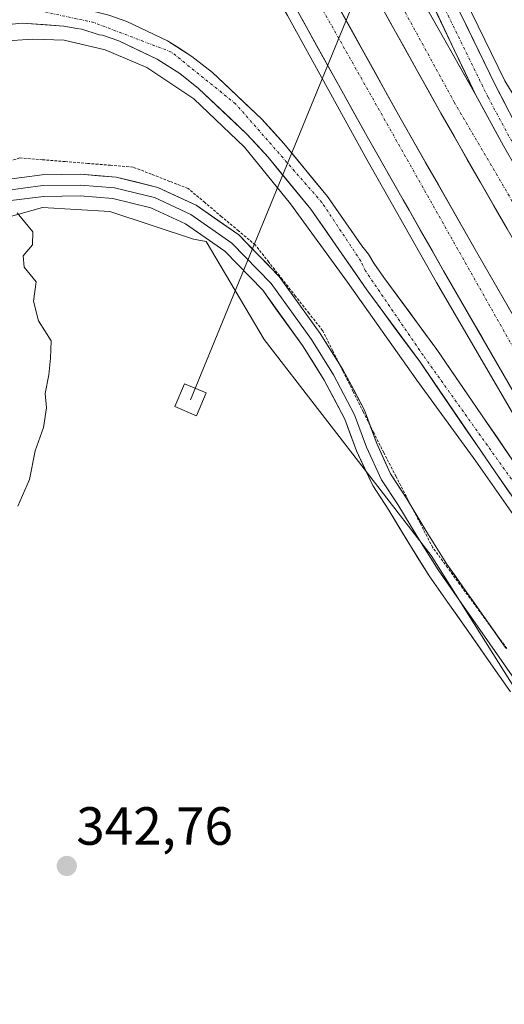
# Model space of a CAD drawing. Units: metres. Extents: x 608485 to 611966, y 4662184 to 4664551.
# Drawn here: x 609321 to 609412, y 4663630 to 4663814 of the extents above; entities that cross this region are included whole.
import ezdxf
from ezdxf.enums import TextEntityAlignment as Align

# ---------------------------------------------------------------- set-up
doc = ezdxf.new("R2010")
doc.units = ezdxf.units.M
doc.header["$MEASUREMENT"] = 0
doc.linetypes.add('TRAZO_Y_PUNTO', pattern=[1, 0.5, -0.25, 0, -0.25])
doc.linetypes.add('TRAZOS', pattern=[0.75, 0.5, -0.25])
for name, color, linetype, lineweight in [('Alambrada', 19, 'TRAZOS', 0), ('Arcén (en calzada doble)', 9, 'Continuous', 13), ('Carretera de calzada doble', 1, 'Continuous', 13), ('Carretera de calzada doble Cxs', 1, 'Continuous', 13), ('Carretera de calzada doble eje', 1, 'TRAZO_Y_PUNTO', 0), ('Carretera de calzada única', 19, 'Continuous', 13), ('Carretera de calzada única Cxs', 19, 'Continuous', 13), ('Carretera de calzada única eje', 19, 'TRAZO_Y_PUNTO', 0), ('Carátula', 7, 'Continuous', 5), ('Cultivos herbáceos CxS', 92, 'Continuous', 0), ('Curva de nivel normal', 36, 'Continuous', 0), ('Layer 0', 7, 'Continuous', 0), ('Núcleo urbano CxS', 19, 'Continuous', 0), ('Punto de cota en terreno', 7, 'Continuous', 0), ('Rótulo de punto de cota en terreno', 19, 'Continuous', 0), ('Tendido', 6, 'Continuous', 0), ('Torre de tendido Cxs', 19, 'Continuous', 0)]:
    doc.layers.add(name, color=color, linetype=linetype, lineweight=lineweight)
doc.styles.add('Arial', font='txt', dxfattribs={"height": 0.2})

# ---------------------------------------------------------------- blocks, each defined once
blk = doc.blocks.new('*U161')
at = {"layer": 'Curva de nivel normal', "color": 36, "linetype": 'Continuous', "lineweight": 0}
blk.add_polyline3d([(609320.94, 4663777.72, 340), (609323.85, 4663774.18, 340), (609323.79, 4663771.72, 340), (609322.02, 4663769.72, 340), (609322.25, 4663767.61, 340), (609324.45, 4663764.86, 340), (609323.97, 4663761.23, 340), (609324.92, 4663757.62, 340), (609327.26, 4663753.86, 340), (609327.1, 4663750.62, 340), (609326.82, 4663747.54, 340), (609326.16, 4663744.06, 340), (609326.39, 4663741.4, 340), (609325.81, 4663737.73, 340), (609324.28, 4663733.4, 340), (609323.24, 4663728.06, 340), (609321.03, 4663723.06, 340)], dxfattribs=at)
blk = doc.blocks.new('5PATER')
at = {"layer": 'Carátula', "linetype": 'Continuous', "lineweight": 5}
h = blk.add_hatch(color=250, dxfattribs=at)
edge = h.paths.add_edge_path()
edge.add_ellipse((0, 0.01), major_axis=(-1.33, -1.34), ratio=0.999422, start_angle=0, end_angle=360)
blk = doc.blocks.new('*U184')
at = {"layer": 'Carretera de calzada única Cxs', "color": 19, "linetype": 'Continuous', "lineweight": 13}
for points in [[(609337.95, 4663814.52, 340.7), (609341.32, 4663813.35, 340.78), (609345.1, 4663811.56, 340.81), (609348.88, 4663809.76, 340.88), (609351.17, 4663808.3, 340.94), (609353.45, 4663806.84, 340.97), (609357.24, 4663803.85, 341.09), (609360.29, 4663800.97, 341.16), (609363.34, 4663798.08, 341.25), (609366.39, 4663795.2, 341.33), (609368.48, 4663792.93, 341.38), (609370.56, 4663790.65, 341.45), (609373.26, 4663787.36, 341.55), (609375.95, 4663784.07, 341.65), (609378.65, 4663780.78, 341.75), (609380.79, 4663777.7, 341.79), (609382.92, 4663774.63, 341.88), (609385.06, 4663771.55, 341.95), (609386.26, 4663770, 341.99), (609387.3, 4663768.31, 342.03), (609389.16, 4663765.64, 342.07), (609391.62, 4663762.3, 342.15), (609394.08, 4663758.95, 342.24), (609396.54, 4663755.61, 342.32), (609399, 4663752.26, 342.42), (609401.81, 4663748.14, 342.52), (609404.63, 4663744.03, 342.57), (609407.44, 4663739.91, 342.63), (609410.26, 4663735.8, 342.67), (609413.07, 4663731.68, 342.72)], [(609412.58, 4663725.53, 342.85), (609409.85, 4663729.46, 342.79), (609407.04, 4663733.57, 342.75), (609404.23, 4663737.68, 342.65), (609401.43, 4663741.78, 342.6), (609398.62, 4663745.89, 342.51), (609395.81, 4663750, 342.39), (609393.35, 4663753.34, 342.32), (609390.9, 4663756.69, 342.22), (609388.44, 4663760.03, 342.13), (609385.98, 4663763.37, 342.02), (609383.37, 4663767.13, 341.93), (609380.76, 4663770.9, 341.83), (609378.14, 4663774.66, 341.75), (609375.53, 4663778.42, 341.64), (609372.89, 4663781.64, 341.54), (609370.25, 4663784.87, 341.44), (609367.61, 4663788.09, 341.35), (609365.61, 4663790.27, 341.29), (609363.6, 4663792.45, 341.22), (609360.63, 4663795.26, 341.14), (609357.65, 4663798.08, 341.05), (609354.68, 4663800.89, 340.97), (609351.18, 4663803.65, 340.86), (609346.98, 4663806.33, 340.77), (609343.41, 4663808.03, 340.69), (609339.83, 4663809.73, 340.62), (609336.81, 4663810.78, 340.55), (609336.16, 4663810.88, 340.54), (609332.97, 4663811.93, 340.51), (609332.02, 4663812.03, 340.49), (609329.58, 4663812.47, 340.47), (609325.71, 4663812.75, 340.43), (609321.83, 4663813.03, 340.42), (609317.48, 4663812.6, 340.41)]]:
    blk.add_polyline3d(points, dxfattribs=at)
blk = doc.blocks.new('*U185')
at = {"layer": 'Carretera de calzada única Cxs', "color": 19, "linetype": 'Continuous', "lineweight": 13}
for points in [[(609403.95, 4663813.72, 341.63), (609405.94, 4663809.62, 341.71), (609407.93, 4663805.53, 341.78), (609409.92, 4663801.44, 341.82), (609411.64, 4663798.13, 341.87)], [(609413.85, 4663785.95, 342), (609411.43, 4663790.17, 341.95), (609409.69, 4663793.36, 341.95), (609407.94, 4663796.55, 341.93), (609406.2, 4663799.74, 341.91), (609404.25, 4663803.83, 341.88), (609402.31, 4663807.93, 341.82), (609400.37, 4663812.03, 341.77), (609398.42, 4663816.12, 341.71)]]:
    blk.add_polyline3d(points, dxfattribs=at)

msp = doc.modelspace()

# ---------------------------------------------------------------- linework, layer by layer
at = {"layer": 'Alambrada', "color": 19, "linetype": 'TRAZOS', "lineweight": 0}
msp.add_polyline3d([(609412, 4663696.6, 340.5), (609409.24, 4663700.37, 340.59), (609406.49, 4663704.13, 340.69), (609403.73, 4663707.89, 340.72), (609400.97, 4663711.65, 340.73), (609398.22, 4663715.42, 340.86), (609395.94, 4663719.82, 340.95), (609393.67, 4663724.23, 340.98), (609391.39, 4663728.64, 340.99), (609389.12, 4663733.05, 340.94), (609387.22, 4663736.84, 340.95), (609385.32, 4663740.63, 340.91), (609383.43, 4663744.42, 340.88), (609381.53, 4663748.22, 340.89), (609379.64, 4663752.01, 340.78), (609377.74, 4663755.8, 340.83), (609375.24, 4663758.98, 340.83), (609372.73, 4663762.17, 340.81), (609370.23, 4663765.35, 340.77), (609367.73, 4663768.54, 340.71), (609365.23, 4663771.73, 340.71), (609362.1, 4663774.36, 340.6), (609358.97, 4663776.99, 340.53), (609355.84, 4663779.62, 340.52), (609352.71, 4663782.25, 340.53), (609349.3, 4663783.57, 340.45), (609345.89, 4663784.9, 340.37), (609342.48, 4663786.23, 340.38), (609338.27, 4663786.57, 340.33), (609334.06, 4663786.91, 340.27), (609329.85, 4663787.25, 340.22), (609325.64, 4663787.59, 340.18), (609321.43, 4663787.94, 340.13), (609316.82, 4663786.51, 340.02)], dxfattribs=at)
at = {"layer": 'Arcén (en calzada doble)', "color": 9, "linetype": 'Continuous', "lineweight": 13}
for points in [[(609347.96, 4663972.29), (609354.45, 4663948.1), (609360.64, 4663927.17), (609366.62, 4663909.3), (609378.09, 4663877.74), (609385.57, 4663858.26), (609391.32, 4663844.48), (609401.7, 4663822.73), (609411.63, 4663802.3), (609417.47, 4663792.75), (609423.81, 4663780.56), (609439.94, 4663752.63), (609459.26, 4663719.1), (609477.24, 4663689.73), (609492.65, 4663663.97), (609506.9, 4663639.32), (609539.44, 4663585.17), (609550.11, 4663569.28), (609563.61, 4663549.3), (609574.94, 4663532.93), (609599.78, 4663497.48), (609628.5, 4663458.45), (609650.44, 4663428.7), (609699.24, 4663365.32)], [(609305.7, 4663934.19), (609333.13, 4663882.35), (609355.95, 4663840.96), (609371.24, 4663814.48), (609385.98, 4663787.63), (609398.96, 4663764.71), (609414.2, 4663738.52), (609422.78, 4663723.27), (609437.69, 4663696.25)], [(609702.59, 4663318.72), (609658.85, 4663372.92), (609624.12, 4663416.25), (609601.58, 4663445.46), (609582.4, 4663471.9), (609565.14, 4663496.48), (609514.15, 4663569.92), (609474.39, 4663630.95), (609452.43, 4663663.79), (609420.13, 4663711.58), (609406.26, 4663731.49), (609395.3, 4663746.57), (609382.4, 4663764.77), (609371.76, 4663779.39), (609363.24, 4663789.95), (609353.8, 4663798.92), (609345.04, 4663804.75), (609337.27, 4663808.09), (609329.68, 4663809.85), (609323.86, 4663810.06), (609311.43, 4663809.22), (609305.48, 4663807.55), (609296.88, 4663804.09), (609290.09, 4663801.85)]]:
    msp.add_lwpolyline(points, dxfattribs=at)
at = {"layer": 'Carretera de calzada doble', "color": 1, "linetype": 'Continuous', "lineweight": 13}
for points in [[(609406.2, 4663799.74), (609387.51, 4663832.86), (609376, 4663853.34), (609356.67, 4663888.69), (609341.37, 4663917.34), (609302.28, 4663989.76), (609296.21, 4664001.28)], [(609290.68, 4663996.78), (609296.11, 4663986.47), (609335.21, 4663914.03), (609350.52, 4663885.37), (609369.86, 4663849.99), (609381.3, 4663829.4), (609399.74, 4663796.27), (609434.27, 4663735.97), (609446.69, 4663714.81), (609459.24, 4663693.85), (609470.5, 4663675.31), (609482.26, 4663656.14), (609507.77, 4663615.88), (609527.72, 4663585.41), (609542.15, 4663563.92), (609555.69, 4663543.89), (609567.07, 4663527.45), (609591.98, 4663491.88), (609620.78, 4663452.75), (609642.77, 4663422.92), (609691.67, 4663359.42)], [(609701.58, 4663335.4), (609671.94, 4663373.47), (609639.39, 4663415.78), (609618.78, 4663443.55), (609589.93, 4663482.94), (609563.06, 4663520.76), (609540.81, 4663553.09), (609523.22, 4663579.48), (609489.88, 4663630.92), (609464.92, 4663671.04), (609434.68, 4663721.37), (609406.39, 4663770.43), (609392.19, 4663795.38), (609378.13, 4663820.79), (609364.34, 4663845.59), (609341.56, 4663886.91), (609315.12, 4663936.87), (609293.3, 4663976.3), (609284.72, 4663991.94)], [(609295.83, 4663957.58), (609309.09, 4663933.61), (609335.53, 4663883.65), (609358.34, 4663842.28), (609371.95, 4663817.36), (609386.03, 4663791.92), (609392.75, 4663780.12), (609393.84, 4663778.19), (609400.26, 4663766.92), (609428.59, 4663717.78), (609458.89, 4663667.35), (609480.11, 4663633.24)]]:
    msp.add_lwpolyline(points, dxfattribs=at)
at = {"layer": 'Carretera de calzada doble Cxs', "color": 1, "linetype": 'Continuous', "lineweight": 13}
msp.add_lwpolyline([(609406.2, 4663799.74), (609411.43, 4663790.17), (609440.42, 4663739.54), (609452.81, 4663718.44), (609465.33, 4663697.52), (609476.57, 4663679.01), (609488.29, 4663659.9), (609503.03, 4663636.65), (609513.75, 4663619.73), (609533.72, 4663589.38)], dxfattribs=at)
for points in [[(609412.06, 4663746.45, 342.57), (609409.7, 4663750.54, 342.51), (609407.34, 4663754.64, 342.49), (609404.98, 4663758.73, 342.46), (609402.62, 4663762.83, 342.43), (609400.26, 4663766.92, 342.38), (609398.12, 4663770.68, 342.37), (609395.98, 4663774.44, 342.32), (609393.84, 4663778.19, 342.3), (609392.75, 4663780.12, 342.3), (609390.51, 4663784.06, 342.24), (609388.27, 4663787.99, 342.2), (609386.03, 4663791.92, 342.17), (609383.68, 4663796.16, 342.11), (609381.34, 4663800.4, 342.09), (609378.99, 4663804.64, 342.05), (609376.64, 4663808.88, 342.02), (609374.3, 4663813.12, 341.94), (609371.95, 4663817.36, 341.88)], [(609380.47, 4663816.56, 342.01), (609382.82, 4663812.32, 341.98), (609385.16, 4663808.09, 342.08), (609387.5, 4663803.85, 342.05), (609389.85, 4663799.62, 342.13), (609392.19, 4663795.38, 342.11), (609394.56, 4663791.22, 342.23), (609396.92, 4663787.06, 342.13), (609399.29, 4663782.91, 342.37), (609401.66, 4663778.75, 342.17), (609404.02, 4663774.59, 342.47), (609406.39, 4663770.43, 342.42), (609408.75, 4663766.34, 342.46), (609411.11, 4663762.25, 342.51), (609413.46, 4663758.17, 342.44)], [(609412.07, 4663774.73, 342.23), (609409.61, 4663779.04, 342.33), (609407.14, 4663783.35, 342.26), (609404.67, 4663787.66, 342.17), (609402.21, 4663791.96, 342.12), (609399.74, 4663796.27, 342.19), (609397.44, 4663800.41, 342.2), (609395.13, 4663804.55, 342.08), (609392.83, 4663808.69, 341.98), (609390.52, 4663812.84, 341.96), (609388.22, 4663816.98, 341.93)], [(609396.85, 4663816.3, 341.73), (609399.19, 4663812.16, 341.78), (609401.52, 4663808.02, 341.83), (609403.86, 4663803.88, 341.89), (609406.2, 4663799.74, 341.91), (609406.2, 4663799.74, 341.91), (609407.94, 4663796.55, 341.93), (609409.69, 4663793.36, 341.95), (609411.43, 4663790.17, 341.95), (609413.85, 4663785.95, 342)]]:
    msp.add_polyline3d(points, dxfattribs=at)
at = {"layer": 'Carretera de calzada doble eje', "color": 1, "linetype": 'TRAZO_Y_PUNTO', "lineweight": 0}
for points in [[(609293.45, 4663999.03), (609309.91, 4663969.55), (609368.84, 4663859.49), (609402.24, 4663798.31), (609434.92, 4663742.43), (609471.78, 4663680.51), (609506.52, 4663624.48), (609527.33, 4663593.31)], [(609282.02, 4663989.74), (609295.9, 4663964.67), (609346.19, 4663872.26), (609367.02, 4663834.57), (609439.21, 4663706.49), (609486.61, 4663629.78), (609505.99, 4663598.97), (609578.92, 4663491.29), (609655.85, 4663388.89)]]:
    msp.add_lwpolyline(points, dxfattribs=at)
at = {"layer": 'Carretera de calzada única', "color": 19, "linetype": 'Continuous', "lineweight": 13}
for points in [[(609533.72, 4663589.38), (609504.59, 4663637.96), (609490.34, 4663662.61), (609474.95, 4663688.34), (609456.96, 4663717.73), (609437.62, 4663751.29), (609421.46, 4663779.27), (609415.09, 4663791.51), (609409.92, 4663801.44), (609399.97, 4663821.9), (609389.57, 4663843.7), (609383.79, 4663857.55), (609376.3, 4663877.07), (609364.81, 4663908.67), (609358.81, 4663926.59), (609352.61, 4663947.58), (609346.11, 4663971.79), (609342.64, 4663985.55), (609342.12, 4663987.98), (609341.1, 4663995.32), (609340.67, 4664002.36), (609341.18, 4664005.94), (609342.27, 4664009.23), (609343.54, 4664011.62)], [(609388.23, 4663837.52), (609396.48, 4663820.22), (609406.2, 4663799.74)], [(609437.69, 4663696.25), (609413.07, 4663731.68), (609399, 4663752.26), (609389.16, 4663765.64), (609387.3, 4663768.31), (609386.26, 4663770), (609385.06, 4663771.55), (609378.65, 4663780.78), (609370.56, 4663790.65), (609366.39, 4663795.2), (609357.24, 4663803.85), (609353.45, 4663806.84), (609348.88, 4663809.76), (609341.32, 4663813.35), (609337.95, 4663814.52), (609332.82, 4663815.8), (609330.02, 4663816.31), (609327.34, 4663816.55), (609321.78, 4663816.95), (609312.33, 4663816.02)], [(609313.12, 4663812.17), (609321.83, 4663813.03), (609329.58, 4663812.47), (609332.02, 4663812.03), (609332.97, 4663811.93), (609336.16, 4663810.88), (609336.81, 4663810.78), (609339.83, 4663809.73), (609346.98, 4663806.33), (609351.18, 4663803.65), (609354.68, 4663800.89), (609363.6, 4663792.45), (609367.61, 4663788.09), (609375.53, 4663778.42), (609385.98, 4663763.37), (609395.81, 4663750), (609409.85, 4663729.46), (609439.9, 4663686.22), (609458.75, 4663657.97), (609473.65, 4663635.15), (609484.85, 4663618.58)]]:
    msp.add_lwpolyline(points, dxfattribs=at)
at = {"layer": 'Carretera de calzada única Cxs', "color": 19, "linetype": 'Continuous', "lineweight": 13}
msp.add_lwpolyline([(609406.2, 4663799.74), (609411.43, 4663790.17), (609440.42, 4663739.54), (609452.81, 4663718.44), (609465.33, 4663697.52), (609476.57, 4663679.01), (609488.29, 4663659.9), (609503.03, 4663636.65), (609513.75, 4663619.73), (609533.72, 4663589.38)], dxfattribs=at)
at = {"layer": 'Carretera de calzada única eje', "color": 19, "linetype": 'TRAZO_Y_PUNTO', "lineweight": 0}
for points in [[(609342.24, 4664015.51), (609340.67, 4664010.03), (609338.83, 4664002.23), (609340.21, 4663986.38), (609344.77, 4663968.61), (609353.26, 4663936), (609368.64, 4663890.98), (609385.58, 4663847), (609393.84, 4663829.32), (609408.53, 4663799.23), (609422.25, 4663773.64), (609446.58, 4663732.07), (609468.39, 4663695.55), (609489.23, 4663661.25), (609502.99, 4663636.71)], [(609644.66, 4663397.35), (609641.56, 4663399.69), (609623.42, 4663424.04), (609609.02, 4663443.7), (609586.52, 4663472.87), (609566.1, 4663500.89), (609541.11, 4663537.3), (609507.88, 4663587.97), (609487.68, 4663618.05), (609458.33, 4663662.08), (609432.65, 4663700.36), (609396.45, 4663751.18), (609385.72, 4663766.92), (609384.83, 4663768.75), (609377.63, 4663779.64), (609361.56, 4663798.01), (609349.62, 4663807.65), (609335.16, 4663813.16), (609323.45, 4663815.68), (609314.04, 4663814.53), (609301.88, 4663811.32), (609294.94, 4663809.54)]]:
    msp.add_lwpolyline(points, dxfattribs=at)
at = {"layer": 'Cultivos herbáceos CxS', "color": 92, "linetype": 'Continuous', "lineweight": 0}
for points in [[(609212.31, 4663889.25, 342.07), (609220.01, 4663866.62, 341.51), (609222.96, 4663817.87, 341.14), (609226.66, 4663795.71, 340.41), (609246.6, 4663774.29, 339.61), (609277.62, 4663768.38, 339.5), (609302, 4663772.07, 339.63), (609316.79, 4663776.23, 339.95), (609325.64, 4663778.72, 340.09), (609338.19, 4663777.98, 340.2), (609353.7, 4663772.81, 340.36), (609356.06, 4663772.38, 340.39), (609366.87, 4663754.13, 340.73), (609397.93, 4663713.91, 340.77), (609455.75, 4663621.99, 340.16), (609506.29, 4663551.56, 340.75), (609552.41, 4663479.17, 341.43), (609603.55, 4663410.65, 342.35), (609659.71, 4663340.81, 341.25), (609713.96, 4663276.35, 340.56)], [(609316.79, 4663776.23, 339.95), (609325.64, 4663778.72, 340.09), (609338.19, 4663777.98, 340.2), (609353.7, 4663772.81, 340.36), (609356.06, 4663772.38, 340.39), (609366.87, 4663754.13, 340.73), (609397.93, 4663713.91, 340.77), (609455.75, 4663621.99, 340.16), (609506.29, 4663551.56, 340.75), (609552.41, 4663479.17, 341.43), (609603.55, 4663410.65, 342.35), (609659.71, 4663340.81, 341.25)]]:
    msp.add_polyline3d(points, dxfattribs=at)
at = {"layer": 'Layer 0', "linetype": 'Continuous', "lineweight": 0}
for points in [[(609318.03, 4663783.79), (609325.56, 4663784.77), (609332.76, 4663784.88), (609339.36, 4663784.33), (609347.12, 4663782.45), (609354.23, 4663779.12), (609362.15, 4663773.62), (609369.69, 4663765.86), (609377.32, 4663755.21), (609381.52, 4663748.53), (609385.54, 4663740.94), (609387.81, 4663734.77), (609390.39, 4663729.1), (609393.41, 4663724.42), (609397.14, 4663718.26), (609400.88, 4663712.3), (609404.28, 4663707.46), (609407.77, 4663702.53), (609411.86, 4663696.62)], [(609414.31, 4663689.62), (609406.15, 4663701.39), (609402.66, 4663706.32), (609399.23, 4663711.21), (609395.45, 4663717.22), (609391.73, 4663723.37), (609388.73, 4663728.01), (609385.93, 4663734.09), (609383.71, 4663740.12), (609379.79, 4663747.53), (609375.66, 4663754.09), (609368.15, 4663764.57), (609360.85, 4663772.09), (609353.23, 4663777.38), (609346.45, 4663780.55), (609339.04, 4663782.35), (609332.69, 4663782.88), (609325.71, 4663782.78), (609318.41, 4663781.82)], [(609412.68, 4663688.48), (609408.6, 4663694.36), (609404.52, 4663700.25), (609401.04, 4663705.17), (609397.57, 4663710.11), (609393.76, 4663716.18), (609390.04, 4663722.31), (609387.08, 4663726.91), (609384.05, 4663733.41), (609381.88, 4663739.31), (609378.06, 4663746.53), (609374, 4663752.98), (609366.61, 4663763.29), (609359.55, 4663770.55), (609352.22, 4663775.64), (609345.79, 4663778.66), (609338.72, 4663780.37), (609332.63, 4663780.88), (609325.85, 4663780.78), (609318.78, 4663779.86)]]:
    msp.add_lwpolyline(points, dxfattribs=at)
for points in [[(609318.03, 4663783.79, 339.94), (609321.8, 4663784.28, 340.04), (609325.56, 4663784.77, 340.1), (609329.16, 4663784.83, 340.16), (609332.76, 4663784.88, 340.22), (609336.06, 4663784.61, 340.27), (609339.36, 4663784.33, 340.3), (609343.24, 4663783.39, 340.32), (609347.12, 4663782.45, 340.34), (609350.67, 4663780.78, 340.41), (609354.23, 4663779.12, 340.45), (609358.19, 4663776.37, 340.48), (609362.15, 4663773.62, 340.59), (609364.66, 4663771.03, 340.65), (609367.17, 4663768.45, 340.68), (609369.69, 4663765.86, 340.76), (609372.23, 4663762.31, 340.8), (609374.78, 4663758.76, 340.82), (609377.32, 4663755.21, 340.82), (609379.42, 4663751.87, 340.78), (609381.52, 4663748.53, 340.89), (609383.53, 4663744.74, 340.88), (609385.54, 4663740.94, 340.91), (609386.67, 4663737.86, 340.96), (609387.81, 4663734.77, 340.95), (609389.1, 4663731.94, 340.96), (609390.39, 4663729.1, 340.99), (609391.9, 4663726.76, 341), (609393.41, 4663724.42, 340.99), (609395.28, 4663721.34, 340.95), (609397.14, 4663718.26, 340.94), (609399.01, 4663715.28, 340.82), (609400.88, 4663712.3, 340.73), (609402.58, 4663709.88, 340.72), (609404.28, 4663707.46, 340.71), (609406.03, 4663705, 340.69), (609407.77, 4663702.53, 340.64), (609409.82, 4663699.58, 340.57), (609411.86, 4663696.62, 340.5)], [(609412.68, 4663688.48, 340.43), (609410.64, 4663691.42, 340.5), (609408.6, 4663694.36, 340.56), (609406.56, 4663697.31, 340.65), (609404.52, 4663700.25, 340.7), (609402.78, 4663702.71, 340.74), (609401.04, 4663705.17, 340.76), (609399.31, 4663707.64, 340.79), (609397.57, 4663710.11, 340.83), (609395.67, 4663713.15, 340.89), (609393.76, 4663716.18, 340.92), (609391.9, 4663719.25, 340.96), (609390.04, 4663722.31, 341.01), (609388.56, 4663724.61, 341.02), (609387.08, 4663726.91, 341.03), (609385.56, 4663730.16, 341.02), (609384.05, 4663733.41, 340.98), (609382.96, 4663736.36, 340.93), (609381.88, 4663739.31, 340.87), (609379.97, 4663742.92, 340.86), (609378.06, 4663746.53, 340.82), (609376.03, 4663749.76, 340.79), (609374, 4663752.98, 340.78), (609371.54, 4663756.41, 340.77), (609369.07, 4663759.85, 340.68), (609366.61, 4663763.29, 340.63), (609364.26, 4663765.71, 340.53), (609361.9, 4663768.13, 340.44), (609359.55, 4663770.55, 340.41), (609355.88, 4663773.1, 340.31), (609352.22, 4663775.64, 340.3), (609349, 4663777.15, 340.29), (609345.79, 4663778.66, 340.29), (609342.25, 4663779.51, 340.27), (609338.72, 4663780.37, 340.25), (609335.67, 4663780.63, 340.22), (609332.63, 4663780.88, 340.19), (609329.24, 4663780.83, 340.13), (609325.85, 4663780.78, 340.06), (609322.32, 4663780.32, 340.01), (609318.78, 4663779.86, 339.93)]]:
    msp.add_polyline3d(points, dxfattribs=at)
at = {"layer": 'Núcleo urbano CxS', "color": 19, "linetype": 'Continuous', "lineweight": 0}
for points in [[(609659.71, 4663340.81, 341.25), (609603.55, 4663410.65, 342.35), (609552.41, 4663479.17, 341.43), (609506.29, 4663551.56, 340.75), (609455.75, 4663621.99, 340.16), (609397.93, 4663713.91, 340.77), (609366.87, 4663754.13, 340.73), (609356.06, 4663772.38, 340.39), (609353.7, 4663772.81, 340.36), (609338.19, 4663777.98, 340.2), (609325.64, 4663778.72, 340.09), (609316.79, 4663776.23, 339.95), (609302, 4663772.07, 339.63), (609277.62, 4663768.38, 339.5), (609246.6, 4663774.29, 339.61), (609226.66, 4663795.71, 340.41), (609222.96, 4663817.87, 341.14), (609220.01, 4663866.62, 341.51), (609212.31, 4663889.25, 342.07), (609205.99, 4663918.94, 343.71), (609205.98, 4663954.51, 347.01), (609215.58, 4663984.8, 345.62), (609227.4, 4664006.22, 343.69), (609225.54, 4664048.79, 339.55)], [(609212.31, 4663889.25, 342.07), (609220.01, 4663866.62, 341.51), (609222.96, 4663817.87, 341.14), (609226.66, 4663795.71, 340.41), (609246.6, 4663774.29, 339.61), (609277.62, 4663768.38, 339.5), (609302, 4663772.07, 339.63), (609316.79, 4663776.23, 339.95), (609325.64, 4663778.72, 340.09), (609338.19, 4663777.98, 340.2), (609353.7, 4663772.81, 340.36), (609356.06, 4663772.38, 340.39), (609366.87, 4663754.13, 340.73), (609397.93, 4663713.91, 340.77), (609455.75, 4663621.99, 340.16), (609506.29, 4663551.56, 340.75), (609552.41, 4663479.17, 341.43), (609603.55, 4663410.65, 342.35), (609659.71, 4663340.81, 341.25), (609713.96, 4663276.35, 340.56)]]:
    msp.add_polyline3d(points, dxfattribs=at)
at = {"layer": 'Tendido', "color": 6, "linetype": 'Continuous', "lineweight": 0}
msp.add_polyline3d([(609391.8, 4664076.37, 335.28), (609422.47, 4663911.96, 338.54), (609353.15, 4663742.89, 340.57)], dxfattribs=at)
at = {"layer": 'Torre de tendido Cxs', "color": 19, "linetype": 'Continuous', "lineweight": 0}
msp.add_lwpolyline([(609354.28, 4663739.93), (609356.06, 4663744.16), (609352.03, 4663745.86), (609350.24, 4663741.62), (609354.28, 4663739.93)], dxfattribs=at)
msp.add_polyline3d([(609354.28, 4663739.93, 340.63), (609350.24, 4663741.62, 340.53), (609352.03, 4663745.86, 340.49), (609356.06, 4663744.16, 340.58), (609354.28, 4663739.93, 340.63)], close=True, dxfattribs=at)

# ---------------------------------------------------------------- block references
at = {"layer": 'Carretera de calzada única Cxs', "color": 19, "linetype": 'Continuous', "lineweight": 13}
for name in ['*U185', '*U184']:
    msp.add_blockref(name, (0, 0), dxfattribs=at)
at = {"layer": 'Curva de nivel normal', "color": 36, "linetype": 'Continuous', "lineweight": 0}
msp.add_blockref('*U161', (0, 0), dxfattribs=at)
at = {"layer": 'Punto de cota en terreno', "linetype": 'Continuous', "lineweight": 0}
msp.add_blockref('5PATER', (609330.16, 4663656.08, 342.76), dxfattribs=at)

# ---------------------------------------------------------------- texts
at = {"layer": 'Rótulo de punto de cota en terreno', "color": 19, "linetype": 'Continuous', "lineweight": 0, "style": 'Arial'}
msp.add_text('342,76', height=7, dxfattribs=at).set_placement((609331.92, 4663657.84), align=Align.BOTTOM_LEFT)

doc.saveas('drawing.dxf')
